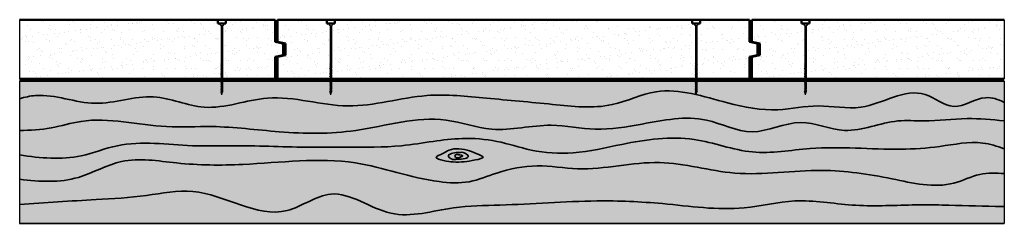
# Model space of a CAD drawing. Units: millimetres. Extents: x 166 to 6642, y -5213 to 386.
# Drawn here: x 4139 to 5384, y -3591 to -3333 of the extents above; entities that cross this region are included whole.
import ezdxf

# ---------------------------------------------------------------- set-up
doc = ezdxf.new("R2010")
doc.units = ezdxf.units.MM
doc.header["$MEASUREMENT"] = 0
for name, color, linetype, lineweight in [('Adhesive', 1, 'Continuous', 70), ('Hatch', 2, 'Continuous', 20), ('Hebel', 7, 'Continuous', 50), ('Timber', 34, 'Continuous', 35), ('Timber Hatch', 33, 'Continuous', 50)]:
    doc.layers.add(name, color=color, linetype=linetype, lineweight=lineweight)
doc.layers.add('Fastenings and sealants', color=4, linetype='Continuous')

# ---------------------------------------------------------------- blocks, each defined once
blk = doc.blocks.new('14-10x90 Head  Batten')
for p, q in [((268.2, 126, 300), (265.5, 123.3, 300)), ((268.2, 126, 300), (268.2, 119, 300)), ((178.2, 122.5, 300), (181.4, 123.3, 300)), ((178.2, 122.5, 300), (181.4, 121.6, 300)), ((181.6, 123.3, 300), (181.4, 123.3, 300)), ((182, 121.6, 300), (181.4, 121.6, 300)), ((181.8, 123.8, 300), (181.6, 123.3, 300)), ((181.6, 123.3, 300), (182, 121.6, 300)), ((182.1, 123.3, 300), (181.8, 123.8, 300)), ((182, 121.6, 300), (182.6, 121.1, 300)), ((182.6, 121.6, 300), (182.1, 123.3, 300)), ((183.1, 123.3, 300), (182.1, 123.3, 300)), ((182.6, 121.1, 300), (182.6, 121.6, 300)), ((183.5, 121.6, 300), (182.6, 121.6, 300)), ((183.2, 123.8, 300), (183.1, 123.3, 300)), ((183.1, 123.3, 300), (183.5, 121.6, 300)), ((183.6, 123.3, 300), (183.2, 123.8, 300)), ((183.5, 121.6, 300), (184, 121.1, 300)), ((184.5, 123.3, 300), (183.6, 123.3, 300)), ((184, 121.6, 300), (183.6, 123.3, 300)), ((184, 121.1, 300), (184, 121.6, 300)), ((184.9, 121.6, 300), (184, 121.6, 300)), ((184.7, 123.8, 300), (184.5, 123.3, 300)), ((184.5, 123.3, 300), (185, 121.6, 300)), ((185.1, 123.3, 300), (184.7, 123.8, 300)), ((186.1, 123.3, 300), (185, 123.3, 300)), ((185, 121.6, 300), (185.5, 121.1, 300)), ((185.5, 121.6, 300), (185.1, 123.3, 300)), ((186.5, 121.6, 300), (185.5, 121.6, 300)), ((185.5, 121.1, 300), (185.5, 121.6, 300)), ((186.2, 123.8, 300), (186.1, 123.3, 300)), ((186.1, 123.3, 300), (186.5, 121.6, 300)), ((186.6, 123.3, 300), (186.2, 123.8, 300)), ((186.5, 121.6, 300), (187, 121.1, 300)), ((187, 121.6, 300), (186.6, 123.3, 300)), ((187.6, 123.3, 300), (186.6, 123.3, 300)), ((187, 121.1, 300), (187, 121.6, 300)), ((188, 121.6, 300), (187, 121.6, 300)), ((187.7, 123.8, 300), (187.6, 123.3, 300)), ((187.6, 123.3, 300), (188, 121.6, 300)), ((188.1, 123.3, 300), (187.7, 123.8, 300)), ((188, 121.6, 300), (188.5, 121.1, 300)), ((189, 123.3, 300), (188.1, 123.3, 300)), ((188.5, 121.6, 300), (188.1, 123.3, 300)), ((188.5, 121.1, 300), (188.5, 121.6, 300)), ((189.5, 121.6, 300), (188.5, 121.6, 300)), ((189.2, 123.8, 300), (189, 123.3, 300)), ((189, 123.3, 300), (189.5, 121.6, 300)), ((189.6, 123.3, 300), (189.2, 123.8, 300)), ((189.5, 121.6, 300), (190, 121.1, 300)), ((190, 121.6, 300), (189.6, 123.3, 300)), ((190.5, 123.3, 300), (189.6, 123.3, 300)), ((190, 121.1, 300), (190, 121.6, 300)), ((190.9, 121.6, 300), (190, 121.6, 300)), ((190.7, 123.8, 300), (190.5, 123.3, 300)), ((190.5, 123.3, 300), (190.9, 121.6, 300)), ((191, 123.3, 300), (190.7, 123.8, 300)), ((190.9, 121.6, 300), (191.4, 121.1, 300)), ((191.9, 123.3, 300), (191, 123.3, 300)), ((191.4, 121.6, 300), (191, 123.3, 300)), ((191.4, 121.1, 300), (191.4, 121.6, 300)), ((192.3, 121.6, 300), (191.4, 121.6, 300)), ((192.1, 123.8, 300), (191.9, 123.3, 300)), ((191.9, 123.3, 300), (192.3, 121.6, 300)), ((192.4, 123.3, 300), (192.1, 123.8, 300)), ((192.3, 121.6, 300), (192.9, 121.1, 300)), ((192.9, 121.6, 300), (192.4, 123.3, 300)), ((193.3, 123.3, 300), (192.4, 123.3, 300)), ((192.9, 121.1, 300), (192.9, 121.6, 300)), ((193.8, 121.6, 300), (192.9, 121.6, 300)), ((193.5, 123.8, 300), (193.3, 123.3, 300)), ((193.3, 123.3, 300), (193.8, 121.6, 300)), ((193.9, 123.3, 300), (193.5, 123.8, 300)), ((193.8, 121.6, 300), (194.3, 121.1, 300)), ((194.3, 121.6, 300), (193.9, 123.3, 300)), ((194.7, 123.3, 300), (193.9, 123.3, 300)), ((194.3, 121.1, 300), (194.3, 121.6, 300)), ((195.2, 121.6, 300), (194.3, 121.6, 300)), ((194.9, 123.8, 300), (194.7, 123.3, 300)), ((194.7, 123.3, 300), (195.2, 121.6, 300)), ((195.3, 123.3, 300), (194.9, 123.8, 300)), ((195.2, 121.6, 300), (195.7, 121.1, 300)), ((195.7, 121.6, 300), (195.3, 123.3, 300)), ((196, 123.3, 300), (195.3, 123.3, 300)), ((195.7, 121.1, 300), (195.7, 121.6, 300)), ((196.5, 121.6, 300), (195.7, 121.6, 300)), ((196.2, 123.8, 300), (196, 123.3, 300)), ((196, 123.3, 300), (196.5, 121.6, 300)), ((196.6, 123.3, 300), (196.2, 123.8, 300)), ((196.5, 121.6, 300), (197, 121.1, 300)), ((197, 121.6, 300), (196.6, 123.3, 300)), ((197.6, 123.3, 300), (196.6, 123.3, 300)), ((197, 121.1, 300), (197, 121.6, 300)), ((198, 121.6, 300), (197, 121.6, 300)), ((197.8, 123.8, 300), (197.6, 123.3, 300)), ((197.6, 123.3, 300), (198, 121.6, 300)), ((198.1, 123.3, 300), (197.8, 123.8, 300)), ((198, 121.6, 300), (198.5, 121.1, 300)), ((199.1, 123.3, 300), (198.1, 123.3, 300)), ((198.5, 121.6, 300), (198.1, 123.3, 300)), ((199.5, 121.6, 300), (198.5, 121.6, 300)), ((198.5, 121.1, 300), (198.5, 121.6, 300)), ((199.3, 123.8, 300), (199.1, 123.3, 300)), ((199.1, 123.3, 300), (199.5, 121.6, 300)), ((199.6, 123.3, 300), (199.3, 123.8, 300)), ((199.5, 121.6, 300), (200.1, 121.1, 300)), ((200.6, 123.3, 300), (199.6, 123.3, 300)), ((200.1, 121.6, 300), (199.6, 123.3, 300)), ((201, 121.6, 300), (200.1, 121.6, 300)), ((200.1, 121.1, 300), (200.1, 121.6, 300)), ((200.7, 123.8, 300), (200.6, 123.3, 300)), ((200.6, 123.3, 300), (201, 121.6, 300)), ((201.1, 123.3, 300), (200.7, 123.8, 300)), ((201, 121.6, 300), (201.5, 121.1, 300)), ((202, 123.3, 300), (201.1, 123.3, 300)), ((201.5, 121.6, 300), (201.1, 123.3, 300)), ((202.5, 121.6, 300), (201.5, 121.6, 300)), ((201.5, 121.1, 300), (201.5, 121.6, 300)), ((202.2, 123.8, 300), (202, 123.3, 300)), ((202, 123.3, 300), (202.5, 121.6, 300)), ((202.6, 123.3, 300), (202.2, 123.8, 300)), ((202.5, 121.6, 300), (203, 121.1, 300)), ((203.4, 123.3, 300), (202.6, 123.3, 300)), ((203, 121.6, 300), (202.6, 123.3, 300)), ((203.9, 121.6, 300), (203, 121.6, 300)), ((203, 121.1, 300), (203, 121.6, 300)), ((203.6, 123.8, 300), (203.4, 123.3, 300)), ((203.4, 123.3, 300), (203.9, 121.6, 300)), ((204, 123.3, 300), (203.6, 123.8, 300)), ((203.9, 121.6, 300), (204.4, 121.1, 300)), ((204.9, 123.3, 300), (204, 123.3, 300)), ((204.4, 121.6, 300), (204, 123.3, 300)), ((205.3, 121.6, 300), (204.4, 121.6, 300)), ((204.4, 121.1, 300), (204.4, 121.6, 300)), ((205, 123.7, 300), (204.8, 123.2, 300)), ((204.8, 123.2, 300), (205.3, 121.5, 300)), ((205.4, 123.2, 300), (205, 123.7, 300)), ((206.1, 123.3, 300), (205.3, 123.3, 300)), ((205.3, 121.5, 300), (205.8, 121.1, 300)), ((205.8, 121.6, 300), (205.4, 123.2, 300)), ((206.6, 121.6, 300), (205.8, 121.6, 300)), ((205.8, 121.1, 300), (205.8, 121.6, 300)), ((206.3, 123.8, 300), (206.1, 123.3, 300)), ((206.1, 123.3, 300), (206.6, 121.6, 300)), ((206.7, 123.3, 300), (206.3, 123.8, 300)), ((206.6, 121.6, 300), (207.1, 121.1, 300)), ((207.6, 123.3, 300), (206.7, 123.3, 300)), ((207.1, 121.6, 300), (206.7, 123.3, 300)), ((208, 121.6, 300), (207.1, 121.6, 300)), ((207.1, 121.1, 300), (207.1, 121.6, 300)), ((207.7, 123.8, 300), (207.6, 123.3, 300)), ((207.6, 123.3, 300), (208, 121.6, 300)), ((208.1, 123.3, 300), (207.7, 123.8, 300)), ((208, 121.6, 300), (208.5, 121.1, 300)), ((209.1, 123.3, 300), (208.1, 123.3, 300)), ((208.5, 121.6, 300), (208.1, 123.3, 300)), ((209.6, 121.6, 300), (208.5, 121.6, 300)), ((208.5, 121.1, 300), (208.5, 121.6, 300)), ((209.3, 123.8, 300), (209.1, 123.3, 300)), ((209.1, 123.3, 300), (209.6, 121.6, 300)), ((209.7, 123.3, 300), (209.3, 123.8, 300)), ((209.6, 121.6, 300), (210.1, 121.1, 300)), ((210.1, 121.6, 300), (209.7, 123.3, 300)), ((210.6, 123.3, 300), (209.7, 123.3, 300)), ((210.1, 121.1, 300), (210.1, 121.6, 300)), ((211.1, 121.6, 300), (210.1, 121.6, 300)), ((210.8, 123.8, 300), (210.6, 123.3, 300)), ((210.6, 123.3, 300), (211.1, 121.6, 300)), ((211.2, 123.3, 300), (210.8, 123.8, 300)), ((211.1, 121.6, 300), (211.6, 121.1, 300)), ((211.6, 121.6, 300), (211.2, 123.3, 300)), ((212.1, 123.3, 300), (211.2, 123.3, 300)), ((211.6, 121.1, 300), (211.6, 121.6, 300)), ((212.5, 121.6, 300), (211.6, 121.6, 300)), ((212.3, 123.8, 300), (212.1, 123.3, 300)), ((212.1, 123.3, 300), (212.6, 121.6, 300)), ((212.7, 123.3, 300), (212.3, 123.8, 300)), ((213.6, 123.3, 300), (212.6, 123.3, 300)), ((212.6, 121.6, 300), (213.1, 121.1, 300)), ((213.1, 121.6, 300), (212.7, 123.3, 300)), ((213.1, 121.1, 300), (213.1, 121.6, 300)), ((214, 121.6, 300), (213.1, 121.6, 300)), ((213.7, 123.8, 300), (213.5, 123.3, 300)), ((213.5, 123.3, 300), (214, 121.6, 300)), ((214.1, 123.3, 300), (213.7, 123.8, 300)), ((214, 121.6, 300), (214.5, 121.1, 300)), ((214.5, 121.6, 300), (214.1, 123.3, 300)), ((215, 123.3, 300), (214.1, 123.3, 300)), ((214.5, 121.1, 300), (214.5, 121.6, 300)), ((215.4, 121.6, 300), (214.5, 121.6, 300)), ((215.1, 123.8, 300), (215, 123.3, 300)), ((215, 123.3, 300), (215.4, 121.6, 300)), ((215.5, 123.3, 300), (215.1, 123.8, 300)), ((215.4, 121.6, 300), (215.9, 121.1, 300)), ((215.9, 121.6, 300), (215.5, 123.3, 300)), ((216.4, 123.3, 300), (215.5, 123.3, 300)), ((215.9, 121.1, 300), (215.9, 121.6, 300)), ((216.8, 121.6, 300), (215.9, 121.6, 300)), ((216.5, 123.7, 300), (216.4, 123.2, 300)), ((216.4, 123.2, 300), (216.8, 121.5, 300)), ((216.9, 123.2, 300), (216.5, 123.7, 300)), ((217.7, 123.3, 300), (216.8, 123.3, 300)), ((216.8, 121.5, 300), (217.3, 121.1, 300)), ((217.3, 121.6, 300), (216.9, 123.2, 300)), ((217.3, 121.1, 300), (217.3, 121.6, 300)), ((218.1, 121.6, 300), (217.3, 121.6, 300)), ((217.8, 123.8, 300), (217.7, 123.3, 300)), ((217.7, 123.3, 300), (218.1, 121.6, 300)), ((218.2, 123.3, 300), (217.8, 123.8, 300)), ((218.1, 121.6, 300), (218.6, 121.1, 300)), ((265.5, 123.3, 300), (218.2, 123.3, 300)), ((218.6, 121.6, 300), (218.2, 123.3, 300)), ((265.5, 121.6, 300), (218.6, 121.6, 300)), ((218.6, 121.1, 300), (218.6, 121.6, 300)), ((265.5, 121.6, 300), (265.5, 123.3, 300)), ((268.2, 119, 300), (265.5, 121.6, 300))]:
    blk.add_line(p, q)

msp = doc.modelspace()

# ---------------------------------------------------------------- hatches: boundary and pattern name
at = {"layer": 'Hatch'}
h = msp.add_hatch(dxfattribs=at)
h.set_pattern_fill('AR-SAND', color=8, scale=10, style=0)
h.set_pattern_definition([(37.5, (4138.933, -3407.667), (-0.6299, 19.26824), [0, -15.2, 0, -17, 0, -16.25]), (7.5, (4138.933, -3407.667), (17.6978, 28.2215), [0, -8.2, 0, -13.7, 0, -5.25]), (327.5, (4126.633, -3407.667), (31.1414, 0.0566), [0, -5, 0, -18, 0, -23.5]), (317.5, (4126.633, -3407.667), (30.0613, 8.7768), [0, -2.5, 0, -11.8, 0, -13.5])])
h.paths.add_polyline_path([(4461.9, -3379.7), (4471.9, -3377.7), (4471.9, -3362.7), (4461.9, -3360.7), (4461.9, -3332.7), (4399.4, -3332.7), (4399.4, -3337.7), (4397.9, -3337.7), (4395.3, -3340.3), (4395.3, -3387.2), (4395.8, -3387.2), (4395.3, -3387.8), (4395.3, -3388.5), (4396, -3388.4), (4395.3, -3389.1), (4395.3, -3389.9), (4395.8, -3389.9), (4395.3, -3390.5), (4395.3, -3391.3), (4395.8, -3391.3), (4395.3, -3391.9), (4395.3, -3392.8), (4395.8, -3392.8), (4395.3, -3393.3), (4395.3, -3394.3), (4395.8, -3394.3), (4395.3, -3394.8), (4395.3, -3395.8), (4395.8, -3395.8), (4395.3, -3396.3), (4395.3, -3397.3), (4395.8, -3397.3), (4395.3, -3397.9), (4395.3, -3398.8), (4395.8, -3398.8), (4395.3, -3399.3), (4395.3, -3400.1), (4396, -3399.9), (4395.3, -3400.7), (4395.3, -3401.5), (4395.8, -3401.5), (4395.3, -3402), (4395.3, -3402.9), (4395.8, -3402.9), (4395.3, -3403.4), (4395.3, -3404.3), (4395.8, -3404.3), (4395.3, -3404.9), (4395.3, -3405.8), (4395.8, -3405.8), (4395.3, -3406.3), (4395.3, -3407.3), (4395.8, -3407.3), (4395.5, -3407.7), (4461.9, -3407.7)])
h.paths.add_polyline_path([(4393.6, -3340.3), (4390.9, -3337.7), (4389.4, -3337.7), (4389.4, -3332.7), (4138.9, -3332.7), (4138.9, -3407.7), (4393.6, -3407.7), (4393.6, -3406.8), (4393.1, -3406.6), (4393.6, -3406.2), (4393.6, -3405.3), (4393.1, -3405.1), (4393.6, -3404.7), (4393.6, -3403.8), (4393.1, -3403.7), (4393.6, -3403.3), (4393.6, -3402.4), (4393.1, -3402.3), (4393.6, -3401.9), (4393.6, -3401), (4393.2, -3400.9), (4393.6, -3400.5), (4393.6, -3399.7), (4393.1, -3399.6), (4393.6, -3399.2), (4393.6, -3398.3), (4393.1, -3398.1), (4393.6, -3397.7), (4393.6, -3396.7), (4393.1, -3396.6), (4393.6, -3396.2), (4393.6, -3395.2), (4393.1, -3395.1), (4393.6, -3394.7), (4393.6, -3393.7), (4393.1, -3393.6), (4393.6, -3393.2), (4393.6, -3392.3), (4393.1, -3392.1), (4393.6, -3391.8), (4393.6, -3390.9), (4393.1, -3390.7), (4393.6, -3390.4), (4393.6, -3389.5), (4393.2, -3389.3), (4393.6, -3389), (4393.6, -3388.2), (4393.1, -3388), (4393.6, -3387.7)])
h = msp.add_hatch(dxfattribs=at)
h.set_pattern_fill('AR-SAND', color=8, scale=10, style=0)
h.set_pattern_definition([(37.5, (4464.933, -3407.667), (-0.62993, 19.26824), [0, -15.2, 0, -17, 0, -16.25]), (7.5, (4464.933, -3407.667), (17.6978, 28.2215), [0, -8.2, 0, -13.7, 0, -5.25]), (327.5, (4452.633, -3407.667), (31.1414, 0.0566), [0, -5, 0, -18, 0, -23.5]), (317.5, (4452.633, -3407.667), (30.0613, 8.7768), [0, -2.5, 0, -11.8, 0, -13.5])])
h.paths.add_polyline_path([(4531.6, -3340.3), (4528.9, -3337.7), (4527.4, -3337.7), (4527.4, -3332.7), (4464.9, -3332.7), (4464.9, -3360.7), (4474.9, -3362.7), (4474.9, -3377.7), (4464.9, -3379.7), (4464.9, -3407.7), (4531.4, -3407.7), (4530.9, -3407.2), (4531.6, -3407.3), (4531.6, -3406.3), (4530.9, -3405.6), (4531.6, -3405.8), (4531.6, -3404.9), (4530.9, -3404.2), (4531.6, -3404.3), (4531.6, -3403.4), (4530.9, -3402.7), (4531.6, -3402.9), (4531.6, -3402), (4530.9, -3401.3), (4531.6, -3401.5), (4531.6, -3400.7), (4530.9, -3399.9), (4531.6, -3400.1), (4531.6, -3399.3), (4530.9, -3398.6), (4531.6, -3398.8), (4531.6, -3397.9), (4530.9, -3397.2), (4531.6, -3397.3), (4531.6, -3396.3), (4530.9, -3395.6), (4531.6, -3395.8), (4531.6, -3394.8), (4530.9, -3394.1), (4531.6, -3394.3), (4531.6, -3393.3), (4530.9, -3392.6), (4531.6, -3392.8), (4531.6, -3391.9), (4530.9, -3391.2), (4531.6, -3391.3), (4531.6, -3390.5), (4530.9, -3389.8), (4531.6, -3389.9), (4531.6, -3389.1), (4530.9, -3388.4), (4531.6, -3388.5), (4531.6, -3387.8), (4530.9, -3387.1), (4531.6, -3387.2)])
h.paths.add_polyline_path([(4993.6, -3340.3), (4990.9, -3337.7), (4989.4, -3337.7), (4989.4, -3332.7), (4537.4, -3332.7), (4537.4, -3337.7), (4535.9, -3337.7), (4533.3, -3340.3), (4533.3, -3387.7), (4533.7, -3388), (4533.3, -3388.2), (4533.3, -3389), (4533.7, -3389.3), (4533.3, -3389.5), (4533.3, -3390.4), (4533.7, -3390.7), (4533.3, -3390.9), (4533.3, -3391.8), (4533.7, -3392.1), (4533.3, -3392.3), (4533.3, -3393.2), (4533.7, -3393.6), (4533.3, -3393.7), (4533.3, -3394.7), (4533.7, -3395.1), (4533.3, -3395.2), (4533.3, -3396.2), (4533.7, -3396.6), (4533.3, -3396.7), (4533.3, -3397.7), (4533.7, -3398.1), (4533.3, -3398.3), (4533.3, -3399.2), (4533.7, -3399.6), (4533.3, -3399.7), (4533.3, -3400.5), (4533.7, -3400.9), (4533.3, -3401), (4533.3, -3401.9), (4533.7, -3402.3), (4533.3, -3402.4), (4533.3, -3403.3), (4533.7, -3403.7), (4533.3, -3403.8), (4533.3, -3404.7), (4533.7, -3405.1), (4533.3, -3405.3), (4533.3, -3406.2), (4533.7, -3406.6), (4533.3, -3406.8), (4533.3, -3407.7), (4993.6, -3407.7), (4993.6, -3406.8), (4993.1, -3406.6), (4993.6, -3406.2), (4993.6, -3405.3), (4993.1, -3405.1), (4993.6, -3404.7), (4993.6, -3403.8), (4993.1, -3403.7), (4993.6, -3403.3), (4993.6, -3402.4), (4993.1, -3402.3), (4993.6, -3401.9), (4993.6, -3401), (4993.2, -3400.9), (4993.6, -3400.5), (4993.6, -3399.7), (4993.1, -3399.6), (4993.6, -3399.2), (4993.6, -3398.3), (4993.1, -3398.1), (4993.6, -3397.7), (4993.6, -3396.7), (4993.1, -3396.6), (4993.6, -3396.2), (4993.6, -3395.2), (4993.1, -3395.1), (4993.6, -3394.7), (4993.6, -3393.7), (4993.1, -3393.6), (4993.6, -3393.2), (4993.6, -3392.3), (4993.1, -3392.1), (4993.6, -3391.8), (4993.6, -3390.9), (4993.1, -3390.7), (4993.6, -3390.4), (4993.6, -3389.5), (4993.2, -3389.3), (4993.6, -3389), (4993.6, -3388.2), (4993.1, -3388), (4993.6, -3387.7)])
h.paths.add_polyline_path([(5071.9, -3377.7), (5071.9, -3362.7), (5061.9, -3360.7), (5061.9, -3332.7), (4999.4, -3332.7), (4999.4, -3337.7), (4997.9, -3337.7), (4995.3, -3340.3), (4995.3, -3387.2), (4995.8, -3387.2), (4995.3, -3387.8), (4995.3, -3388.5), (4996, -3388.4), (4995.3, -3389.1), (4995.3, -3389.9), (4995.8, -3389.9), (4995.3, -3390.5), (4995.3, -3391.3), (4995.8, -3391.3), (4995.3, -3391.9), (4995.3, -3392.8), (4995.8, -3392.8), (4995.3, -3393.3), (4995.3, -3394.3), (4995.8, -3394.3), (4995.3, -3394.8), (4995.3, -3395.8), (4995.8, -3395.8), (4995.3, -3396.3), (4995.3, -3397.3), (4995.8, -3397.3), (4995.3, -3397.9), (4995.3, -3398.8), (4995.8, -3398.8), (4995.3, -3399.3), (4995.3, -3400.1), (4996, -3399.9), (4995.3, -3400.7), (4995.3, -3401.5), (4995.8, -3401.5), (4995.3, -3402), (4995.3, -3402.9), (4995.8, -3402.9), (4995.3, -3403.4), (4995.3, -3404.3), (4995.8, -3404.3), (4995.3, -3404.9), (4995.3, -3405.8), (4995.8, -3405.8), (4995.3, -3406.3), (4995.3, -3407.3), (4995.8, -3407.3), (4995.5, -3407.7), (5061.9, -3407.7), (5061.9, -3379.7)])
h = msp.add_hatch(dxfattribs=at)
h.set_pattern_fill('AR-SAND', color=8, scale=10, style=0)
h.set_pattern_definition([(37.5, (5064.933, -3407.667), (-0.6299, 19.26824), [0, -15.2, 0, -17, 0, -16.25]), (7.5, (5064.933, -3407.667), (17.6978, 28.2215), [0, -8.2, 0, -13.7, 0, -5.25]), (327.5, (5052.633, -3407.667), (31.1414, 0.0566), [0, -5, 0, -18, 0, -23.5]), (317.5, (5052.633, -3407.667), (30.0613, 8.7768), [0, -2.5, 0, -11.8, 0, -13.5])])
h.paths.add_polyline_path([(5131.6, -3340.3), (5128.9, -3337.7), (5127.4, -3337.7), (5127.4, -3332.7), (5064.9, -3332.7), (5064.9, -3360.7), (5074.9, -3362.7), (5074.9, -3377.7), (5064.9, -3379.7), (5064.9, -3407.7), (5131.4, -3407.7), (5130.9, -3407.2), (5131.6, -3407.3), (5131.6, -3406.3), (5130.9, -3405.6), (5131.6, -3405.8), (5131.6, -3404.9), (5130.9, -3404.2), (5131.6, -3404.3), (5131.6, -3403.4), (5130.9, -3402.7), (5131.6, -3402.9), (5131.6, -3402), (5130.9, -3401.3), (5131.6, -3401.5), (5131.6, -3400.7), (5130.9, -3399.9), (5131.6, -3400.1), (5131.6, -3399.3), (5130.9, -3398.6), (5131.6, -3398.8), (5131.6, -3397.9), (5130.9, -3397.2), (5131.6, -3397.3), (5131.6, -3396.3), (5130.9, -3395.6), (5131.6, -3395.8), (5131.6, -3394.8), (5130.9, -3394.1), (5131.6, -3394.3), (5131.6, -3393.3), (5130.9, -3392.6), (5131.6, -3392.8), (5131.6, -3391.9), (5130.9, -3391.2), (5131.6, -3391.3), (5131.6, -3390.5), (5130.9, -3389.8), (5131.6, -3389.9), (5131.6, -3389.1), (5130.9, -3388.4), (5131.6, -3388.5), (5131.6, -3387.8), (5130.9, -3387.1), (5131.6, -3387.2)])
h.paths.add_polyline_path([(5383.9, -3332.7), (5137.4, -3332.7), (5137.4, -3337.7), (5135.9, -3337.7), (5133.3, -3340.3), (5133.3, -3387.7), (5133.7, -3388), (5133.3, -3388.2), (5133.3, -3389), (5133.7, -3389.3), (5133.3, -3389.5), (5133.3, -3390.4), (5133.7, -3390.7), (5133.3, -3390.9), (5133.3, -3391.8), (5133.7, -3392.1), (5133.3, -3392.3), (5133.3, -3393.2), (5133.7, -3393.6), (5133.3, -3393.7), (5133.3, -3394.7), (5133.7, -3395.1), (5133.3, -3395.2), (5133.3, -3396.2), (5133.7, -3396.6), (5133.3, -3396.7), (5133.3, -3397.7), (5133.7, -3398.1), (5133.3, -3398.3), (5133.3, -3399.2), (5133.7, -3399.6), (5133.3, -3399.7), (5133.3, -3400.5), (5133.7, -3400.9), (5133.3, -3401), (5133.3, -3401.9), (5133.7, -3402.3), (5133.3, -3402.4), (5133.3, -3403.3), (5133.7, -3403.7), (5133.3, -3403.8), (5133.3, -3404.7), (5133.7, -3405.1), (5133.3, -3405.3), (5133.3, -3406.2), (5133.7, -3406.6), (5133.3, -3406.8), (5133.3, -3407.7), (5383.9, -3407.7)])
at = {"layer": 'Timber Hatch'}
h = msp.add_hatch(color=256, dxfattribs=at)
edge = h.paths.add_edge_path()
edge.add_line((5383.9, -3410.7), (5134.5, -3410.7))
edge.add_line((5134.5, -3410.7), (5133.3, -3411.1))
edge.add_line((5133.3, -3411.1), (5133.3, -3412))
edge.add_line((5133.3, -3412), (5133.7, -3412.4))
edge.add_line((5133.7, -3412.4), (5133.3, -3412.5))
edge.add_line((5133.3, -3412.5), (5133.3, -3412))
edge.add_line((5133.3, -3412), (5132.6, -3411.4))
edge.add_line((5132.6, -3411.4), (5133.3, -3411.1))
edge.add_line((5133.3, -3411.1), (5131.5, -3410.7))
edge.add_line((5131.5, -3410.7), (4995.3, -3410.7))
edge.add_line((4995.3, -3410.7), (4995.3, -3410.7))
edge.add_line((4995.3, -3410.7), (4995.3, -3411.6))
edge.add_line((4995.3, -3411.6), (4995.8, -3411.6))
edge.add_line((4995.8, -3411.6), (4995.3, -3412.1))
edge.add_line((4995.3, -3412.1), (4995.3, -3413))
edge.add_line((4995.3, -3413), (4995.8, -3413))
edge.add_line((4995.8, -3413), (4995.3, -3413.5))
edge.add_line((4995.3, -3413.5), (4995.3, -3414.4))
edge.add_line((4995.3, -3414.4), (4995.8, -3414.4))
edge.add_line((4995.8, -3414.4), (4995.3, -3415))
edge.add_line((4995.3, -3415), (4995.3, -3415.9))
edge.add_line((4995.3, -3415.9), (4995.8, -3415.9))
edge.add_line((4995.8, -3415.9), (4995.3, -3416.4))
edge.add_line((4995.3, -3416.4), (4995.3, -3417.3))
edge.add_line((4995.3, -3417.3), (4995.8, -3417.3))
edge.add_line((4995.8, -3417.3), (4995.3, -3417.9))
edge.add_line((4995.3, -3417.9), (4995.3, -3418.8))
edge.add_line((4995.3, -3418.8), (4995.8, -3418.8))
edge.add_line((4995.8, -3418.8), (4995.3, -3419.4))
edge.add_line((4995.3, -3419.4), (4995.3, -3420.4))
edge.add_line((4995.3, -3420.4), (4995.8, -3420.4))
edge.add_line((4995.8, -3420.4), (4995.3, -3420.9))
edge.add_line((4995.3, -3420.9), (4995.3, -3421.8))
edge.add_line((4995.3, -3421.8), (4995.8, -3421.8))
edge.add_line((4995.8, -3421.8), (4995.3, -3422.4))
edge.add_line((4995.3, -3422.4), (4995.3, -3423.3))
edge.add_line((4995.3, -3423.3), (4995.8, -3423.3))
edge.add_line((4995.8, -3423.3), (4995.5, -3423.6))
edge.add_line((4995.5, -3423.6), (4994.4, -3427.6))
edge.add_spline(control_points=[(4994.4, -3427.6), (5007.5, -3430.6), (5042.2, -3441), (5093.2, -3451.1), (5149.5, -3437.7), (5212.1, -3452.8), (5271.3, -3409.5), (5320.2, -3453), (5355.2, -3426.3), (5376.1, -3433.5), (5383.9, -3437.4)], knot_values=[882.458075, 882.458075, 882.458075, 882.458075, 921.94309, 986.541027, 1037.556791, 1091.636397, 1174.446261, 1213.66667, 1255.345051, 1280.41226, 1280.41226, 1280.41226, 1280.41226], degree=3, periodic=0)
edge.add_line((5383.9, -3437.4), (5383.9, -3410.7))
h.paths.add_polyline_path([(5133.7, -3424.1), (5133.3, -3424.2), (5132.4, -3427.7), (5131.3, -3423.6), (5130.9, -3423.2), (5131.6, -3423.3), (5131.6, -3422.4), (5131.6, -3422.3), (5130.9, -3421.7), (5131.6, -3421.8), (5131.6, -3420.9), (5131.6, -3420.9), (5130.9, -3420.2), (5131.6, -3420.4), (5131.6, -3419.4), (5131.6, -3419.4), (5130.9, -3418.7), (5131.6, -3418.8), (5131.6, -3417.9), (5131.6, -3417.8), (5130.9, -3417.2), (5131.6, -3417.3), (5131.6, -3416.4), (5131.6, -3416.4), (5130.9, -3415.7), (5131.6, -3415.9), (5131.6, -3414.9), (5131.6, -3414.9), (5130.9, -3414.3), (5131.6, -3414.4), (5131.6, -3413.5), (5131.6, -3413.5), (5130.9, -3412.9), (5131.6, -3413), (5131.6, -3412.1), (5131.6, -3412.1), (5131.1, -3411.6), (5131.6, -3411.6), (5131.6, -3412.1), (5133.3, -3412.5), (5133.3, -3413.4), (5133.7, -3413.8), (5133.3, -3414), (5133.3, -3414.8), (5133.7, -3415.2), (5133.3, -3415.4), (5133.3, -3416.3), (5133.7, -3416.6), (5133.3, -3416.8), (5133.3, -3417.8), (5133.7, -3418.1), (5133.3, -3418.3), (5133.3, -3419.3), (5133.7, -3419.6), (5133.3, -3419.8), (5133.3, -3420.8), (5133.7, -3421.2), (5133.3, -3421.3), (5133.3, -3422.3), (5133.7, -3422.6), (5133.3, -3422.8), (5133.3, -3423.7)], flags=16)
h.paths.add_polyline_path([(4993.6, -3422.8), (4992.7, -3422.5), (4993.6, -3422.2), (4993.6, -3421.3), (4992.7, -3421), (4993.6, -3420.8), (4993.6, -3419.8), (4992.7, -3419.5), (4993.6, -3419.3), (4993.6, -3418.3), (4992.7, -3418), (4993.6, -3417.7), (4993.6, -3416.8), (4992.7, -3416.5), (4993.6, -3416.3), (4993.6, -3415.4), (4992.7, -3415), (4993.6, -3414.8), (4993.6, -3414), (4992.7, -3413.6), (4993.6, -3413.4), (4993.6, -3412.5), (4992.7, -3412.2), (4993.6, -3412), (4993.6, -3411.1), (4992.4, -3410.7), (4534.5, -3410.7), (4533.3, -3411.1), (4533.3, -3412), (4533.7, -3412.4), (4533.3, -3412.5), (4533.3, -3412), (4532.6, -3411.4), (4533.3, -3411.1), (4531.5, -3410.7), (4395.3, -3410.7), (4395.3, -3410.7), (4395.3, -3411.6), (4395.8, -3411.6), (4395.3, -3412.1), (4395.3, -3413), (4395.8, -3413), (4395.3, -3413.5), (4395.3, -3414.4), (4395.8, -3414.4), (4395.3, -3415), (4395.3, -3415.9), (4395.8, -3415.9), (4395.3, -3416.4), (4395.3, -3417.3), (4395.8, -3417.3), (4395.3, -3417.9), (4395.3, -3418.8), (4395.8, -3418.8), (4395.3, -3419.4), (4395.3, -3420.4), (4395.8, -3420.4), (4395.3, -3420.9), (4395.3, -3421.8), (4395.8, -3421.8), (4395.3, -3422.4), (4395.3, -3423.3), (4395.8, -3423.3), (4395.5, -3423.6), (4394.4, -3427.7), (4393.5, -3424.2), (4392.7, -3423.9), (4393.6, -3423.7), (4393.6, -3422.8), (4392.7, -3422.5), (4393.6, -3422.2), (4393.6, -3421.3), (4392.7, -3421), (4393.6, -3420.8), (4393.6, -3419.8), (4392.7, -3419.5), (4393.6, -3419.3), (4393.6, -3418.3), (4392.7, -3418), (4393.6, -3417.7), (4393.6, -3416.8), (4392.7, -3416.5), (4393.6, -3416.3), (4393.6, -3415.4), (4392.7, -3415), (4393.6, -3414.8), (4393.6, -3414), (4392.7, -3413.6), (4393.6, -3413.4), (4393.6, -3412.5), (4392.7, -3412.2), (4393.6, -3412), (4393.6, -3411.1), (4392.4, -3410.7), (4138.9, -3410.7), (4138.9, -3590.7), (5383.9, -3590.7), (5383.9, -3410.7), (5134.5, -3410.7), (5133.3, -3411.1), (5133.3, -3412), (5133.7, -3412.4), (5133.3, -3412.5), (5133.3, -3412), (5132.6, -3411.4), (5133.3, -3411.1), (5131.5, -3410.7), (4995.3, -3410.7), (4995.3, -3410.7), (4995.3, -3411.6), (4995.8, -3411.6), (4995.3, -3412.1), (4995.3, -3413), (4995.8, -3413), (4995.3, -3413.5), (4995.3, -3414.4), (4995.8, -3414.4), (4995.3, -3415), (4995.3, -3415.9), (4995.8, -3415.9), (4995.3, -3416.4), (4995.3, -3417.3), (4995.8, -3417.3), (4995.3, -3417.9), (4995.3, -3418.8), (4995.8, -3418.8), (4995.3, -3419.4), (4995.3, -3420.4), (4995.8, -3420.4), (4995.3, -3420.9), (4995.3, -3421.8), (4995.8, -3421.8), (4995.3, -3422.4), (4995.3, -3423.3), (4995.8, -3423.3), (4995.5, -3423.6), (4994.4, -3427.7), (4993.5, -3424.2), (4992.7, -3423.9), (4993.6, -3423.7)])
h.paths.add_polyline_path([(4533.7, -3424.1), (4533.3, -3424.2), (4532.4, -3427.7), (4531.3, -3423.6), (4530.9, -3423.2), (4531.6, -3423.3), (4531.6, -3422.4), (4531.6, -3422.3), (4530.9, -3421.7), (4531.6, -3421.8), (4531.6, -3420.9), (4531.6, -3420.9), (4530.9, -3420.2), (4531.6, -3420.4), (4531.6, -3419.4), (4531.6, -3419.4), (4530.9, -3418.7), (4531.6, -3418.8), (4531.6, -3417.9), (4531.6, -3417.8), (4530.9, -3417.2), (4531.6, -3417.3), (4531.6, -3416.4), (4531.6, -3416.4), (4530.9, -3415.7), (4531.6, -3415.9), (4531.6, -3414.9), (4531.6, -3414.9), (4530.9, -3414.3), (4531.6, -3414.4), (4531.6, -3413.5), (4531.6, -3413.5), (4530.9, -3412.9), (4531.6, -3413), (4531.6, -3412.1), (4531.6, -3412.1), (4531.1, -3411.6), (4531.6, -3411.6), (4531.6, -3412.1), (4533.3, -3412.5), (4533.3, -3413.4), (4533.7, -3413.8), (4533.3, -3414), (4533.3, -3414.8), (4533.7, -3415.2), (4533.3, -3415.4), (4533.3, -3416.3), (4533.7, -3416.6), (4533.3, -3416.8), (4533.3, -3417.8), (4533.7, -3418.1), (4533.3, -3418.3), (4533.3, -3419.3), (4533.7, -3419.6), (4533.3, -3419.8), (4533.3, -3420.8), (4533.7, -3421.2), (4533.3, -3421.3), (4533.3, -3422.3), (4533.7, -3422.6), (4533.3, -3422.8), (4533.3, -3423.7)], flags=16)
h = msp.add_hatch(color=256, dxfattribs=at)
edge = h.paths.add_edge_path()
edge.add_line((5383.9, -3410.7), (5134.5, -3410.7))
edge.add_line((5134.5, -3410.7), (5133.3, -3411.1))
edge.add_line((5133.3, -3411.1), (5133.3, -3412))
edge.add_line((5133.3, -3412), (5133.7, -3412.4))
edge.add_line((5133.7, -3412.4), (5133.3, -3412.5))
edge.add_line((5133.3, -3412.5), (5133.3, -3412))
edge.add_line((5133.3, -3412), (5132.6, -3411.4))
edge.add_line((5132.6, -3411.4), (5133.3, -3411.1))
edge.add_line((5133.3, -3411.1), (5131.5, -3410.7))
edge.add_line((5131.5, -3410.7), (4995.3, -3410.7))
edge.add_line((4995.3, -3410.7), (4995.3, -3410.7))
edge.add_line((4995.3, -3410.7), (4995.3, -3411.6))
edge.add_line((4995.3, -3411.6), (4995.8, -3411.6))
edge.add_line((4995.8, -3411.6), (4995.3, -3412.1))
edge.add_line((4995.3, -3412.1), (4995.3, -3413))
edge.add_line((4995.3, -3413), (4995.8, -3413))
edge.add_line((4995.8, -3413), (4995.3, -3413.5))
edge.add_line((4995.3, -3413.5), (4995.3, -3414.4))
edge.add_line((4995.3, -3414.4), (4995.8, -3414.4))
edge.add_line((4995.8, -3414.4), (4995.3, -3415))
edge.add_line((4995.3, -3415), (4995.3, -3415.9))
edge.add_line((4995.3, -3415.9), (4995.8, -3415.9))
edge.add_line((4995.8, -3415.9), (4995.3, -3416.4))
edge.add_line((4995.3, -3416.4), (4995.3, -3417.3))
edge.add_line((4995.3, -3417.3), (4995.8, -3417.3))
edge.add_line((4995.8, -3417.3), (4995.3, -3417.9))
edge.add_line((4995.3, -3417.9), (4995.3, -3418.8))
edge.add_line((4995.3, -3418.8), (4995.8, -3418.8))
edge.add_line((4995.8, -3418.8), (4995.3, -3419.4))
edge.add_line((4995.3, -3419.4), (4995.3, -3420.4))
edge.add_line((4995.3, -3420.4), (4995.8, -3420.4))
edge.add_line((4995.8, -3420.4), (4995.3, -3420.9))
edge.add_line((4995.3, -3420.9), (4995.3, -3421.8))
edge.add_line((4995.3, -3421.8), (4995.8, -3421.8))
edge.add_line((4995.8, -3421.8), (4995.3, -3422.4))
edge.add_line((4995.3, -3422.4), (4995.3, -3423.3))
edge.add_line((4995.3, -3423.3), (4995.8, -3423.3))
edge.add_line((4995.8, -3423.3), (4995.5, -3423.6))
edge.add_line((4995.5, -3423.6), (4994.4, -3427.6))
edge.add_spline(control_points=[(4994.4, -3427.6), (5007.5, -3430.6), (5042.2, -3441), (5093.2, -3451.1), (5149.5, -3437.7), (5212.1, -3452.8), (5271.3, -3409.5), (5320.2, -3453), (5355.2, -3426.3), (5376.1, -3433.5), (5383.9, -3437.4)], knot_values=[882.458075, 882.458075, 882.458075, 882.458075, 921.94309, 986.541027, 1037.556791, 1091.636397, 1174.446261, 1213.66667, 1255.345051, 1280.41226, 1280.41226, 1280.41226, 1280.41226], degree=3, periodic=0)
edge.add_line((5383.9, -3437.4), (5383.9, -3410.7))
h.paths.add_polyline_path([(5133.7, -3422.6), (5133.3, -3422.8), (5133.3, -3423.7), (5133.7, -3424.1), (5133.3, -3424.2), (5132.4, -3427.7), (5131.3, -3423.6), (5130.9, -3423.2), (5131.6, -3423.3), (5131.6, -3422.4), (5131.6, -3422.3), (5130.9, -3421.7), (5131.6, -3421.8), (5131.6, -3420.9), (5131.6, -3420.9), (5130.9, -3420.2), (5131.6, -3420.4), (5131.6, -3419.4), (5131.6, -3419.4), (5130.9, -3418.7), (5131.6, -3418.8), (5131.6, -3417.9), (5131.6, -3417.8), (5130.9, -3417.2), (5131.6, -3417.3), (5131.6, -3416.4), (5131.6, -3416.4), (5130.9, -3415.7), (5131.6, -3415.9), (5131.6, -3414.9), (5131.6, -3414.9), (5130.9, -3414.3), (5131.6, -3414.4), (5131.6, -3413.5), (5131.6, -3413.5), (5130.9, -3412.9), (5131.6, -3413), (5131.6, -3412.1), (5131.6, -3412.1), (5131.1, -3411.6), (5131.6, -3411.6), (5131.6, -3412.1), (5133.3, -3412.5), (5133.3, -3413.4), (5133.7, -3413.8), (5133.3, -3414), (5133.3, -3414.8), (5133.7, -3415.2), (5133.3, -3415.4), (5133.3, -3416.3), (5133.7, -3416.6), (5133.3, -3416.8), (5133.3, -3417.8), (5133.7, -3418.1), (5133.3, -3418.3), (5133.3, -3419.3), (5133.7, -3419.6), (5133.3, -3419.8), (5133.3, -3420.8), (5133.7, -3421.2), (5133.3, -3421.3), (5133.3, -3422.3)], flags=16)

# ---------------------------------------------------------------- linework, layer by layer
at = {"layer": 'Adhesive'}
msp.add_line((4138.9, -3409.2), (5383.9, -3409.2), dxfattribs=at)
at = {"layer": 'DEFPOINTS'}
for p, q in [((4138.9, -3332.7), (4138.9, -3407.7)), ((5383.9, -3332.7), (5383.9, -3407.7)), ((4138.9, -3410.7), (4138.9, -3590.7)), ((5383.9, -3410.7), (5383.9, -3590.7))]:
    msp.add_line(p, q, dxfattribs=at)
at = {"layer": 'Hebel'}
for p, q in [((4461.9, -3332.7), (4138.9, -3332.7)), ((4389.4, -3337.7), (4389.4, -3332.7)), ((4399.4, -3337.7), (4399.4, -3332.7)), ((4461.9, -3360.7), (4461.9, -3332.7)), ((5061.9, -3332.7), (4464.9, -3332.7)), ((4464.9, -3360.7), (4464.9, -3332.7)), ((4527.4, -3337.7), (4527.4, -3332.7)), ((4537.4, -3337.7), (4537.4, -3332.7)), ((4989.4, -3337.7), (4989.4, -3332.7)), ((4999.4, -3337.7), (4999.4, -3332.7)), ((5061.9, -3360.7), (5061.9, -3332.7)), ((5064.9, -3360.7), (5064.9, -3332.7)), ((5383.9, -3332.7), (5064.9, -3332.7)), ((5127.4, -3337.7), (5127.4, -3332.7)), ((5137.4, -3337.7), (5137.4, -3332.7)), ((4389.4, -3337.7), (4399.4, -3337.7)), ((4537.4, -3337.7), (4527.4, -3337.7)), ((4989.4, -3337.7), (4999.4, -3337.7)), ((5137.4, -3337.7), (5127.4, -3337.7)), ((4471.9, -3362.7), (4461.9, -3360.7)), ((4474.9, -3362.7), (4464.9, -3360.7)), ((5071.9, -3362.7), (5061.9, -3360.7)), ((5074.9, -3362.7), (5064.9, -3360.7)), ((4471.9, -3377.7), (4471.9, -3362.7)), ((4474.9, -3377.7), (4474.9, -3362.7)), ((5071.9, -3377.7), (5071.9, -3362.7)), ((5074.9, -3377.7), (5074.9, -3362.7)), ((4471.9, -3377.7), (4461.9, -3379.7)), ((4461.9, -3407.7), (4461.9, -3379.7)), ((4474.9, -3377.7), (4464.9, -3379.7)), ((4464.9, -3407.7), (4464.9, -3379.7)), ((5071.9, -3377.7), (5061.9, -3379.7)), ((5061.9, -3407.7), (5061.9, -3379.7)), ((5074.9, -3377.7), (5064.9, -3379.7)), ((5064.9, -3407.7), (5064.9, -3379.7)), ((4461.9, -3407.7), (4138.9, -3407.7)), ((5061.9, -3407.7), (4464.9, -3407.7)), ((5383.9, -3407.7), (5064.9, -3407.7))]:
    msp.add_line(p, q, dxfattribs=at)
at = {"layer": 'Timber'}
for p, q in [((4138.9, -3410.7), (5383.9, -3410.7)), ((4138.9, -3590.7), (5383.9, -3590.7))]:
    msp.add_line(p, q, dxfattribs=at)
for points, knots in [([(4138.9, -3432.8), (4145.6, -3430.8), (4176.9, -3423.8), (4233.9, -3449.3), (4305.6, -3420.1), (4377.1, -3454.6), (4459.2, -3419.9), (4553.7, -3453.4), (4645.2, -3423.2), (4732.2, -3432.7), (4809.4, -3439.2), (4883.3, -3448), (4953.6, -3412.6), (5025.2, -3437.7), (5093.2, -3451.1), (5149.5, -3437.7), (5212.1, -3452.8), (5271.3, -3409.5), (5320.2, -3453), (5355.2, -3426.3), (5376.1, -3433.5), (5383.9, -3437.4)], [18.083687, 18.083687, 18.083687, 18.083687, 38.934252, 114.921045, 189.085356, 254.297256, 335.374587, 437.406132, 538.180467, 613.600728, 697.431767, 772.866368, 830.818427, 921.94309, 986.541027, 1037.556791, 1091.636397, 1174.446261, 1213.66667, 1255.345051, 1280.41226, 1280.41226, 1280.41226, 1280.41226]), ([(4138.9, -3473.1), (4152.3, -3472.9), (4178.5, -3471.4), (4238.9, -3452.5), (4307.7, -3471.5), (4391.3, -3465.9), (4470.8, -3476.8), (4570, -3478.2), (4660, -3448.3), (4740.9, -3479), (4804.7, -3460.9), (4868, -3475.2), (4933, -3464), (5000.7, -3450), (5065.6, -3485.6), (5124.4, -3452.7), (5186, -3483), (5237.4, -3457.9), (5289.6, -3462.6), (5334.3, -3456), (5368.2, -3459.2), (5383.9, -3461)], [22.234266, 22.234266, 22.234266, 22.234266, 62.331014, 100.884717, 209.192547, 266.5234, 351.952101, 448.60942, 563.743092, 622.486826, 697.995873, 753.9049, 813.31878, 894.863503, 954.439353, 1016.912983, 1073.377393, 1141.916574, 1174.67257, 1229.346979, 1276.602895, 1276.602895, 1276.602895, 1276.602895]), ([(4138.9, -3504.1), (4165.3, -3508), (4207.4, -3512), (4277, -3483.1), (4342.3, -3493.9), (4421.6, -3491.4), (4486.8, -3494.7), (4558.5, -3493.9), (4612.3, -3494.8), (4660.5, -3486.8), (4700.6, -3481.8), (4742.9, -3485.1), (4787.9, -3500.4), (4842.4, -3504.2), (4909.4, -3487.5), (4987.2, -3476.3), (5064.1, -3507.4), (5152.4, -3490.3), (5231.5, -3499), (5304, -3494.4), (5348.6, -3484.6), (5375, -3492.9), (5383.9, -3496.3)], [16.715415, 16.715415, 16.715415, 16.715415, 94.910458, 142.258841, 237.099242, 286.343285, 381.201206, 432.269115, 501.599533, 542.09532, 578.754155, 622.67823, 667.796638, 720.813915, 783.463851, 874.930407, 950.312395, 1023.277026, 1138.233198, 1187.498421, 1242.080046, 1270.407508, 1270.407508, 1270.407508, 1270.407508]), ([(4138.9, -3534.9), (4164.4, -3538), (4209.1, -3540.5), (4270.1, -3503.9), (4342.6, -3516.9), (4440, -3517.8), (4553.9, -3501.8), (4645, -3537.8), (4707.4, -3540.8), (4746.6, -3523.9), (4793, -3514.5), (4861.7, -3527.4), (4945.6, -3503.9), (5047.3, -3535.6), (5146.8, -3518.4), (5237.6, -3532), (5307, -3549.3), (5351.6, -3526.3), (5373.4, -3526.7), (5383.9, -3527.7)], [18.335642, 18.335642, 18.335642, 18.335642, 93.016534, 151.291075, 220.621493, 304.538563, 446.785227, 555.242321, 593.543245, 629.881731, 681.756722, 732.95462, 836.95134, 932.958021, 1043.285581, 1132.433723, 1211.049897, 1245.653476, 1276.82424, 1276.82424, 1276.82424, 1276.82424]), ([(4138.9, -3566.6), (4171.1, -3564.5), (4224.6, -3561), (4297.6, -3557.4), (4378.8, -3539.4), (4458.2, -3598.9), (4538.5, -3536.1), (4607.4, -3592.6), (4680.8, -3568.2), (4767.4, -3568), (4855.6, -3560.3), (4958.5, -3564.6), (5042.4, -3577.7), (5121.6, -3557.1), (5192.6, -3570.6), (5254.8, -3567.2), (5315.2, -3567.2), (5354, -3569.2), (5380.2, -3569.2), (5383.9, -3569.2)], [12.232934, 12.232934, 12.232934, 12.232934, 108.942417, 173.005377, 231.909415, 353.411887, 412.388527, 492.070216, 571.75507, 630.532686, 753.171805, 836.080722, 939.756326, 1004.189785, 1076.856757, 1152.79076, 1190.757778, 1258.085014, 1269.29033, 1269.29033, 1269.29033, 1269.29033])]:
    msp.add_open_spline(points, degree=3, knots=knots, dxfattribs=at)
for points, start_tangent, end_tangent in [([(4694.4, -3496.2), (4681.9, -3497.9), (4673, -3502.6), (4665.4, -3507), (4674.7, -3511), (4687.2, -3512.9), (4701.1, -3512.7), (4715.1, -3510.4), (4724.8, -3506.6), (4719.3, -3503.6), (4707.7, -3498.8), (4694.4, -3496.2)], (-0.995158, 0.098285), (-0.995158, 0.098285)), ([(4694.7, -3500.9), (4686.7, -3501.7), (4681.1, -3504.8), (4684.6, -3509.1), (4692.2, -3509.4), (4702.3, -3508.5), (4706.2, -3505.6), (4704.1, -3503.2), (4698, -3500.7), (4694.7, -3500.9)], (-0.986002, 0.166734), (-0.986002, 0.166734)), ([(4694.1, -3503.8), (4689.4, -3504.6), (4689.8, -3506.9), (4695.7, -3506.9), (4699, -3505.1), (4695.6, -3503.9), (4694.1, -3503.8)], (-0.953238, 0.302219), (-0.953238, 0.302219))]:
    msp.add_spline(points, degree=3, dxfattribs=dict(at, start_tangent=start_tangent, end_tangent=end_tangent))

# ---------------------------------------------------------------- block references
at = {"layer": 'Fastenings and sealants', "rotation": 90}
for p in [(4516.9, -3605.9, -300), (5116.9, -3605.9, -300)]:
    msp.add_blockref('14-10x90 Head  Batten', p, dxfattribs=at)
at = {"layer": 'Fastenings and sealants', "xscale": -1, "rotation": 270}
for p in [(4410, -3605.9, -300), (5010, -3605.9, -300)]:
    msp.add_blockref('14-10x90 Head  Batten', p, dxfattribs=at)

doc.saveas('drawing.dxf')
